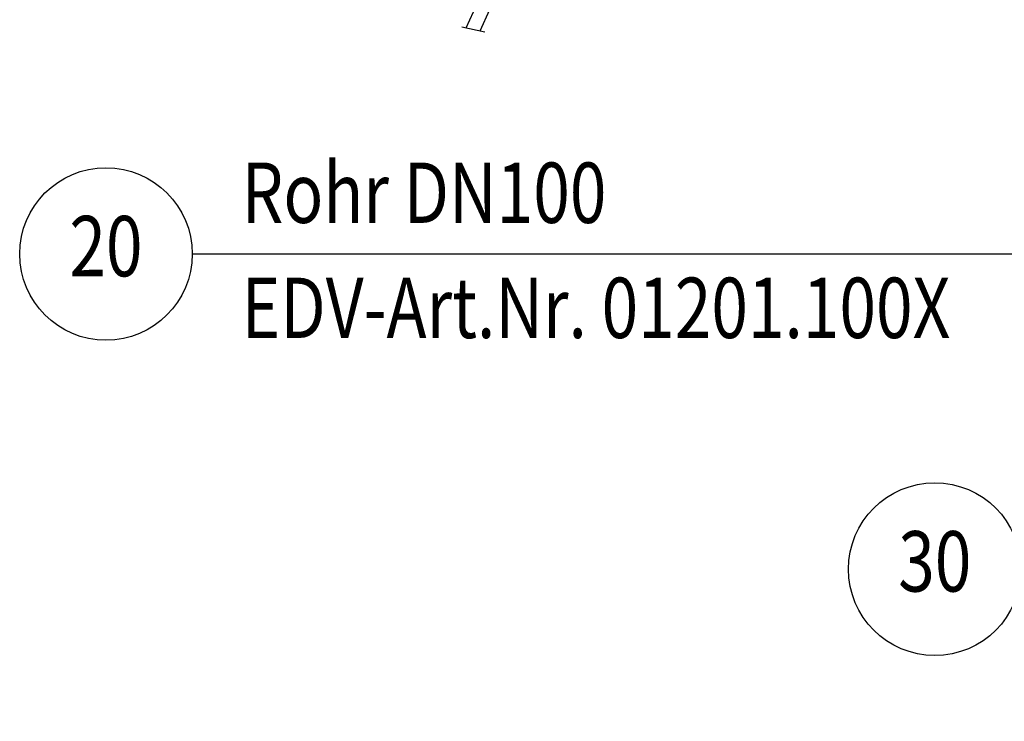
# Model space of a CAD drawing. Extents: x 0 to 3325, y 0 to 4825.
# Drawn here: x 1578 to 2148, y 3619 to 4025 of the extents above; entities that cross this region are included whole.
import ezdxf
from ezdxf.enums import TextEntityAlignment as Align

# ---------------------------------------------------------------- set-up
doc = ezdxf.new("R2010")
doc.units = 0
doc.header["$LTSCALE"] = 50
doc.header["$MEASUREMENT"] = 0
for name, color, linetype in [('BEM', 7, 'Continuous'), ('HILF', 2, 'Continuous'), ('STEMPEL', 3, 'Continuous'), ('TEXT', 7, 'Continuous')]:
    doc.layers.add(name, color=color, linetype=linetype)
doc.styles.add('GREEKS', font='SIMPLEX.shx', dxfattribs={"width": 0.8})
doc.styles.get("Standard").update_dxf_attribs({"font": 'simplex.shx', "width": 0.8})
doc.dimstyles.get("Standard").update_dxf_attribs({"dimtxt": 0.18, "dimasz": 0.18, "dimexe": 0.18, "dimexo": 0.0625, "dimgap": 0.09, "dimtad": 0, "dimtih": 1, "dimtoh": 1, "dimdec": 4, "dimzin": 0, "dimdsep": 46, "dimtxsty": 'Standard', "dimcen": 0.09, "dimadec": 0, "dimazin": 0, "dimtfac": 1, "dimtdec": 4, "dimtofl": 0, "dimtmove": 0, "dimatfit": 3, "dimfxl": 0, "dimtolj": 1, "dimtzin": 0, "dimarcsym": 0})

# ---------------------------------------------------------------- blocks, each defined once
blk = doc.blocks.new('*D1')
at = {"layer": 'BEM', "color": 0, "lineweight": -2}
for p, q in [((2119.32, 4383.52), (3172.19, 4383.52)), ((3162.19, 4348.52), (3162.19, 218.52)), ((3020.32, 183.52), (3172.19, 183.52))]:
    blk.add_line(p, q, dxfattribs=at)
at = {"layer": 'BEM', "color": 0}
for points in [[(3156.36, 4348.52), (3168.02, 4348.52), (3162.19, 4383.52)], [(3156.36, 218.52), (3168.02, 218.52), (3162.19, 183.52)]]:
    blk.add_solid(points, dxfattribs=at)
at = {"layer": 'Defpoints', "color": 0}
for p in [(2109.32, 4383.52), (3010.32, 183.52), (3162.19, 183.52)]:
    blk.add_point(p, dxfattribs=at)
at = {"layer": 'BEM', "color": 1, "insert": (3129.69, 2283.52), "char_height": 35, "attachment_point": 5, "rotation": 90}
blk.add_mtext('\\A1;4200', dxfattribs=at)

msp = doc.modelspace()

# ---------------------------------------------------------------- linework, layer by layer
at = {"layer": 'HILF'}
msp.add_line((1847.175, 4018.024), (1833.795, 4020.871), dxfattribs=at)
at = {"layer": 'STEMPEL'}
for p, q in [((1842.508, 4034.292), (1836.109, 4020.379)), ((1849.765, 4030.924), (1844.129, 4018.672))]:
    msp.add_line(p, q, dxfattribs=at)
at = {"layer": 'TEXT', "color": 2}
msp.add_line((1677.506, 3889.534), (2236.489, 3889.534), dxfattribs=at)
for centre in [(1627.506, 3889.534), (2107.877, 3706.896)]:
    msp.add_circle(centre, 50, dxfattribs=at)

# ---------------------------------------------------------------- texts
at = {"layer": 'TEXT', "color": 1, "style": 'GREEKS', "width": 0.8}
for s, p in [('Rohr DN100', (1706.096, 3907.506)), ('EDV-Art.Nr. 01201.100X', (1706.096, 3840.814))]:
    msp.add_text(s, height=35, dxfattribs=at).set_placement(p)
for s, p in [('20', (1627.506, 3889.534)), ('30', (2107.877, 3706.896))]:
    msp.add_text(s, height=35, dxfattribs=at).set_placement(p, align=Align.MIDDLE)

# ---------------------------------------------------------------- dimensions: what is measured, and where the dimension line sits
at = {"layer": 'BEM'}
dim = msp.add_linear_dim(base=(3162.191, 183.517), p1=(2109.319, 4383.516), p2=(3010.319, 183.517), angle=90, dimstyle='Standard', override={"dimscale": 10, "dimtxt": 3.5, "dimasz": 3.5, "dimexe": 1, "dimexo": 1, "dimgap": 1.5, "dimtad": 1, "dimtih": 0, "dimtoh": 0, "dimdec": 2, "dimzin": 8, "dimcen": 1.5, "dimclrt": 1, "dimadec": 2, "dimazin": 2, "dimtfac": 0.514286, "dimtdec": 2, "dimtofl": 1, "dimtzin": 8}, dxfattribs=at)
dim.commit()
dim.dimension.update_dxf_attribs({"geometry": '*D1', "text_midpoint": (3129.691, 2283.517)})

doc.saveas('drawing.dxf')
